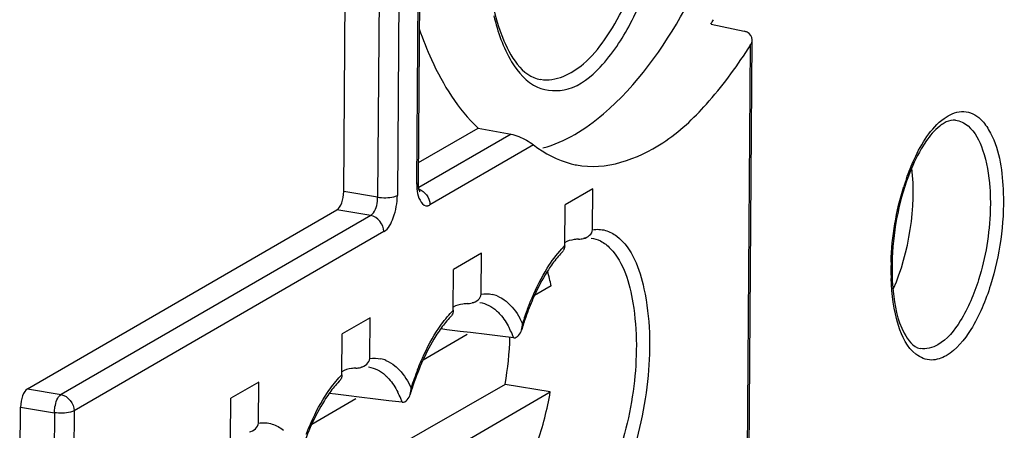
# Model space of a CAD drawing. Units: millimetres. Extents: x 0 to 420, y 0 to 297.
# Drawn here: x 174 to 178, y 137 to 138 of the extents above; entities that cross this region are included whole.
import ezdxf

# ---------------------------------------------------------------- set-up
doc = ezdxf.new("R2010")
doc.units = ezdxf.units.MM
doc.header["$LTSCALE"] = 23.1
doc.layers.get('0').update_dxf_attribs({"linetype": 'CONTINUOUS'})
doc.layers.add('RADIEN', color=7, linetype='CONTINUOUS')

msp = doc.modelspace()

# ---------------------------------------------------------------- linework, layer by layer
at = {"color": 7, "linetype": 'CONTINUOUS'}
for p, q in [((176.3285, 137.5151), (176.2165, 137.4503)), ((175.88, 137.2558), (175.7679, 137.1909)), ((176.1607, 137.1243), (176.0935, 137.0854)), ((175.4315, 136.9964), (175.3194, 136.9315)), ((175.8229, 136.929), (175.6449, 136.826)), ((175.975, 136.7283), (174.2517, 135.7407)), ((174.9829, 136.737), (174.8709, 136.6722)), ((176.1573, 136.6976), (175.975, 136.7283)), ((174.2365, 135.5868), (176.1573, 136.6976)), ((175.3744, 136.6696), (175.1964, 136.5666))]:
    msp.add_line(p, q, dxfattribs=at)
msp.add_arc((174.8364, 139.3382), 2.2848, 329.4635, 329.983, dxfattribs=at)
for centre, major_axis, start_param, end_param in [((177.4143, 137.3787), (0.0696, 0.4474), -2.136945, -0.993606), ((175.7262, 136.7954), (0.0917, 0.5893), -1.617787, -1.295579)]:
    msp.add_ellipse(centre, major_axis=major_axis, ratio=0.42986, start_param=start_param, end_param=end_param, dxfattribs=at)
for points, knots in [([(176.256, 137.7337), (176.2967, 137.7573), (176.4788, 137.8912), (176.6112, 138.0811), (176.6987, 138.2356)], [0, 0, 0, 0, 0.209601, 1, 1, 1, 1]), ([(175.6293, 138.158), (175.644, 138.1161), (175.7013, 137.9723), (175.7852, 137.835), (175.8664, 137.7594)], [0, 0, 0, 0, 0.285458, 1, 1, 1, 1])]:
    msp.add_open_spline(points, degree=3, knots=knots, dxfattribs=at)
for points in [[(176.1274, 137.6792), (176.1724, 137.6913), (176.2157, 137.7104), (176.256, 137.7337)], [(176.1607, 137.1243), (176.1567, 137.1442), (176.1519, 137.164), (176.146, 137.1834)], [(176.1038, 136.4919), (176.1274, 136.5587), (176.145, 136.6278), (176.1573, 136.6976)]]:
    msp.add_open_spline(points, degree=3, dxfattribs=at)
at = {"layer": 'RADIEN', "color": 9, "linetype": 'CONTINUOUS'}
for p, q in [((175.6197, 137.5338), (175.7156, 150.2628)), ((175.5576, 150.2101), (175.4617, 137.4811)), ((175.6372, 150.2175), (175.5413, 137.4885)), ((176.9481, 136.0236), (176.9637, 138.0939)), ((175.999, 137.7347), (175.6275, 137.5199)), ((176.0899, 137.6916), (175.6727, 137.4503)), ((175.4617, 137.4811), (175.3256, 137.5037)), ((175.4344, 137.4082), (175.2982, 137.4308)), ((175.4344, 137.4082), (174.1875, 136.6871)), ((175.4867, 137.3427), (174.2397, 136.6216)), ((175.8734, 137.0575), (175.8736, 137.0575)), ((175.4248, 136.7981), (175.4251, 136.7981)), ((174.0513, 136.7097), (174.1875, 136.6871)), ((174.024, 136.6368), (174.1601, 136.6142)), ((174.1601, 136.6142), (174.1551, 135.9413)), ((174.2397, 136.6216), (174.2327, 135.685))]:
    msp.add_line(p, q, dxfattribs=at)
at = {"layer": 'RADIEN', "color": 7, "linetype": 'CONTINUOUS'}
for p, q in [((175.6261, 137.5417), (175.7219, 150.2707)), ((175.3256, 137.5037), (175.4214, 150.2327)), ((176.8044, 138.1773), (176.9381, 138.1487)), ((176.9545, 136.0314), (176.9701, 138.1145)), ((175.6267, 137.6208), (175.8664, 137.7594)), ((175.8664, 137.7594), (175.999, 137.7347)), ((176.3273, 137.3505), (176.3285, 137.5151)), ((174.0513, 136.7097), (175.2982, 137.4308)), ((176.2152, 137.2857), (176.2165, 137.4503)), ((175.8788, 137.0911), (175.88, 137.2558)), ((175.7667, 137.0263), (175.7679, 137.1909)), ((175.4303, 136.8317), (175.4315, 136.9964)), ((175.3181, 136.7669), (175.3194, 136.9315)), ((175.741, 136.948), (175.7159, 136.951)), ((175.7947, 136.9415), (175.741, 136.948)), ((175.836, 136.9365), (175.7947, 136.9415)), ((175.9022, 136.9285), (175.836, 136.9365)), ((175.956, 136.922), (175.9022, 136.9285)), ((176.0098, 136.9155), (175.956, 136.922)), ((174.9817, 136.5723), (174.9829, 136.737)), ((175.2925, 136.6886), (175.2674, 136.6916)), ((175.3462, 136.6821), (175.2925, 136.6886)), ((175.3875, 136.6771), (175.3462, 136.6821)), ((175.4537, 136.6691), (175.3875, 136.6771)), ((174.0205, 136.1726), (174.024, 136.6368)), ((174.8697, 136.5076), (174.8709, 136.6722)), ((175.5074, 136.6626), (175.4537, 136.6691)), ((175.5613, 136.6561), (175.5074, 136.6626))]:
    msp.add_line(p, q, dxfattribs=at)
msp.add_lwpolyline([(175.6309, 137.5036), (175.6319, 137.5022), (175.6312, 137.5038), (175.6291, 137.5106), (175.627, 137.5228), (175.6261, 137.5397), (175.6261, 137.5417)], dxfattribs=at)
for centre, radius, start, end in [((175.1866, 139.2056), 2.0962, 327.4699, 327.9702), ((177.8002, 137.6813), 0.1133, 115.3331, 120.1086), ((176.3327, 137.9731), 0.3689, 255.6681, 259.0184), ((176.3132, 137.2205), 0.0972, 99.2712, 103.0665), ((177.0867, 136.6391), 1.0894, 156.5224, 160.7208), ((175.8646, 136.9612), 0.0971, 99.2401, 103.0385), ((177.2109, 136.5942), 1.2215, 160.6572, 161.9545), ((175.9454, 136.9746), 0.1, 343.8997, 359.491), ((177.2576, 136.579), 1.2705, 161.9531, 163.1676), ((175.4161, 136.7018), 0.0971, 99.2401, 103.0385), ((175.4969, 136.7152), 0.1, 343.8997, 359.491), ((176.809, 136.3196), 1.2705, 161.9531, 163.1676)]:
    msp.add_arc(centre, radius, start, end, dxfattribs=at)
at = {"layer": 'RADIEN', "color": 9, "linetype": 'CONTINUOUS'}
for centre, radius, start, end in [((178.5266, 137.2278), 0.9913, 160.7029, 162.6028), ((176.4864, 137.0134), 0.3843, 134.8809, 137.4207), ((178.5438, 137.1877), 1.0148, 178.1906, 181.928), ((175.898, 136.9717), 0.1211, 67.7509, 77.7461), ((176.0394, 136.7526), 0.3864, 134.8919, 137.5072), ((175.7162, 136.8146), 0.3656, 25.8021, 29.4115), ((177.2182, 136.5982), 1.2314, 159.3971, 162.2466), ((175.6553, 136.7816), 0.3788, 23.2606, 27.4642), ((175.6007, 136.7577), 0.4385, 21.096, 23.308), ((175.4494, 136.7123), 0.1211, 67.7509, 77.7461), ((175.5908, 136.4932), 0.3864, 134.8919, 137.5072), ((176.7526, 136.3446), 1.2134, 158.6104, 162.2606), ((175.2068, 136.5222), 0.3788, 23.2606, 27.4642), ((175.1521, 136.4983), 0.4385, 21.096, 23.308)]:
    msp.add_arc(centre, radius, start, end, dxfattribs=at)
at = {"layer": 'RADIEN', "color": 7, "linetype": 'CONTINUOUS'}
for centre, start_param, end_param in [((175.2987, 137.4882), -2.810874, -1.240382), ((174.0509, 136.6524), 0.330719, 1.901211)]:
    msp.add_ellipse(centre, major_axis=(0.0091, 0.0593), ratio=0.426955, start_param=start_param, end_param=end_param, dxfattribs=at)
at = {"layer": 'RADIEN', "color": 9, "linetype": 'CONTINUOUS'}
for points, knots in [([(175.93, 138.2105), (175.9454, 138.1463), (175.9819, 138.038), (176.0893, 137.9098), (176.2461, 137.9032), (176.3788, 138.0134), (176.4934, 138.1884), (176.5868, 138.4243), (176.6489, 138.6944), (176.6654, 138.8848), (176.6661, 138.9799)], [0, 0, 0, 0, 0.1189, 0.206089, 0.280424, 0.374558, 0.501665, 0.657164, 0.828471, 1, 1, 1, 1]), ([(176.1183, 137.9554), (176.1785, 137.9447), (176.2867, 137.9996), (176.3834, 138.1185), (176.4914, 138.3072), (176.5823, 138.5968), (176.6121, 138.8466), (176.6131, 138.975)], [0, 0, 0, 0, 0.150892, 0.256571, 0.383458, 0.682995, 1, 1, 1, 1]), ([(177.759, 137.8085), (177.7805, 137.8209), (177.8332, 137.8362), (177.8793, 137.8065), (177.8962, 137.7884)], [0, 0, 0, 0, 0.501043, 1, 1, 1, 1]), ([(177.591, 137.5554), (177.6004, 137.5825), (177.6363, 137.6709), (177.6887, 137.7586), (177.7434, 137.7983)], [0, 0, 0, 0, 0.298164, 1, 1, 1, 1]), ([(177.7434, 137.7983), (177.7459, 137.8001), (177.7511, 137.8037), (177.7564, 137.8069), (177.759, 137.8085)], [0, 0, 0, 0, 0.508354, 1, 1, 1, 1]), ([(177.7885, 137.7911), (177.8071, 137.789), (177.8603, 137.7613), (177.9096, 137.6592), (177.9238, 137.5712), (177.9273, 137.5195)], [0, 0, 0, 0, 0.173484, 0.519848, 1, 1, 1, 1]), ([(177.8962, 137.7884), (177.9097, 137.7739), (177.9653, 137.6868), (177.9784, 137.5806), (177.9812, 137.4985)], [0, 0, 0, 0, 0.194016, 1, 1, 1, 1]), ([(175.6197, 137.5338), (175.6196, 137.5212), (175.6194, 137.4908), (175.6429, 137.4421), (175.6638, 137.4467)], [0, 0, 0, 0, 0.370067, 1, 1, 1, 1]), ([(175.6197, 137.5338), (175.6215, 137.5348), (175.6244, 137.5368), (175.6261, 137.5402), (175.6261, 137.5417)], [0, 0, 0, 0, 0.580007, 1, 1, 1, 1]), ([(177.9273, 137.5195), (177.9294, 137.4894), (177.9311, 137.3645), (177.9102, 137.2392), (177.8819, 137.1489)], [0, 0, 0, 0, 0.241482, 1, 1, 1, 1]), ([(175.4344, 137.4082), (175.4386, 137.4105), (175.457, 137.4309), (175.4619, 137.4594), (175.4617, 137.4811)], [0, 0, 0, 0, 0.182497, 1, 1, 1, 1]), ([(175.4617, 137.4811), (175.4833, 137.4779), (175.511, 137.4779), (175.537, 137.486), (175.5413, 137.4885)], [0, 0, 0, 0, 0.812283, 1, 1, 1, 1]), ([(175.4867, 137.3427), (175.5062, 137.354), (175.5318, 137.4065), (175.5411, 137.458), (175.5413, 137.4885)], [0, 0, 0, 0, 0.424387, 1, 1, 1, 1]), ([(175.6638, 137.4467), (175.6653, 137.4471), (175.6684, 137.448), (175.6712, 137.4495), (175.6727, 137.4503)], [0, 0, 0, 0, 0.483385, 1, 1, 1, 1]), ([(175.671, 137.4652), (175.6715, 137.4628), (175.6724, 137.4578), (175.6727, 137.4528), (175.6727, 137.4503)], [0, 0, 0, 0, 0.50541, 1, 1, 1, 1]), ([(176.4252, 137.324), (176.4879, 137.2757), (176.5589, 137.0726), (176.5634, 136.7545), (176.4922, 136.4175), (176.3888, 136.2085), (176.3182, 136.1383)], [0, 0, 0, 0, 0.188164, 0.465363, 0.763266, 1, 1, 1, 1]), ([(176.3987, 137.2749), (176.4536, 137.2179), (176.5095, 137.0212), (176.5055, 136.7163), (176.4311, 136.4082), (176.3299, 136.2208), (176.2626, 136.1632)], [0, 0, 0, 0, 0.200604, 0.483033, 0.775492, 1, 1, 1, 1]), ([(176.0655, 137.0316), (176.0712, 137.0468), (176.0939, 137.1033), (176.1214, 137.158), (176.1451, 137.1959)], [0, 0, 0, 0, 0.26647, 1, 1, 1, 1]), ([(177.692, 136.8262), (177.6699, 136.8263), (177.6031, 136.8555), (177.5457, 136.9827), (177.5318, 137.0899), (177.5296, 137.1536)], [0, 0, 0, 0, 0.169083, 0.512499, 1, 1, 1, 1]), ([(177.8819, 137.1489), (177.8638, 137.0913), (177.824, 136.9948), (177.7558, 136.9093), (177.7176, 136.8872)], [0, 0, 0, 0, 0.577407, 1, 1, 1, 1]), ([(177.9302, 137.1279), (177.9106, 137.0654), (177.8674, 136.9606), (177.7933, 136.8676), (177.7518, 136.8436)], [0, 0, 0, 0, 0.577408, 1, 1, 1, 1]), ([(175.9408, 137.0246), (175.9433, 137.0223), (175.9483, 137.0176), (175.9531, 137.0125), (175.9554, 137.0099)], [0, 0, 0, 0, 0.49228, 1, 1, 1, 1]), ([(175.6227, 136.7872), (175.6289, 136.8029), (175.6531, 136.8608), (175.6827, 136.9166), (175.7084, 136.9547)], [0, 0, 0, 0, 0.268639, 1, 1, 1, 1]), ([(175.5311, 136.8029), (175.5376, 136.7977), (175.5645, 136.7723), (175.5844, 136.7401), (175.5969, 136.7143)], [0, 0, 0, 0, 0.224036, 1, 1, 1, 1]), ([(175.4923, 136.7652), (175.4948, 136.7629), (175.4998, 136.7582), (175.5045, 136.7531), (175.5069, 136.7505)], [0, 0, 0, 0, 0.49228, 1, 1, 1, 1]), ([(174.1601, 136.6142), (174.1603, 136.6219), (174.1636, 136.6472), (174.1716, 136.6775), (174.1875, 136.6871)], [0, 0, 0, 0, 0.294005, 1, 1, 1, 1]), ([(175.1742, 136.5278), (175.1804, 136.5435), (175.2046, 136.6014), (175.2342, 136.6572), (175.2599, 136.6953)], [0, 0, 0, 0, 0.268639, 1, 1, 1, 1]), ([(174.2397, 136.6216), (174.2354, 136.6191), (174.2094, 136.611), (174.1817, 136.611), (174.1601, 136.6142)], [0, 0, 0, 0, 0.187764, 1, 1, 1, 1])]:
    msp.add_open_spline(points, degree=3, knots=knots, dxfattribs=at)
at = {"layer": 'RADIEN', "color": 7, "linetype": 'CONTINUOUS'}
for points, knots in [([(175.901, 138.5402), (175.9005, 138.4636), (175.9097, 138.3203), (175.9547, 138.1167), (176.0428, 137.9677), (176.1181, 137.9544)], [0, 0, 0, 0, 0.353095, 0.647602, 1, 1, 1, 1]), ([(176.9504, 138.1445), (176.9485, 138.1454), (176.9445, 138.1471), (176.9403, 138.1483), (176.9381, 138.1487)], [0, 0, 0, 0, 0.489086, 1, 1, 1, 1]), ([(176.9637, 138.0939), (176.9657, 138.0971), (176.9689, 138.1037), (176.9701, 138.1111), (176.9701, 138.1146)], [0, 0, 0, 0, 0.515806, 1, 1, 1, 1]), ([(176.2624, 137.611), (176.3799, 137.5882), (176.5911, 137.6618), (176.8009, 137.8612), (176.9039, 138), (176.9539, 138.0784)], [0, 0, 0, 0, 0.411293, 0.680306, 1, 1, 1, 1]), ([(177.7433, 137.7794), (177.7371, 137.7758), (177.7085, 137.7557), (177.6858, 137.7283), (177.67, 137.7055)], [0, 0, 0, 0, 0.205165, 1, 1, 1, 1]), ([(175.999, 137.7347), (176.0096, 137.7327), (176.0417, 137.7217), (176.0718, 137.7055), (176.0899, 137.6916)], [0, 0, 0, 0, 0.322464, 1, 1, 1, 1]), ([(177.67, 137.7055), (177.6634, 137.6959), (177.6356, 137.6519), (177.6139, 137.6041), (177.5997, 137.5663)], [0, 0, 0, 0, 0.224392, 1, 1, 1, 1]), ([(177.5997, 137.5663), (177.5578, 137.4549), (177.5292, 137.2968), (177.5338, 137.14), (177.5377, 137.1027)], [0, 0, 0, 0, 0.760384, 1, 1, 1, 1]), ([(176.2712, 137.3125), (176.2654, 137.3121), (176.2462, 137.3101), (176.2264, 137.3054), (176.215, 137.298)], [0, 0, 0, 0, 0.297528, 1, 1, 1, 1]), ([(176.2712, 137.3125), (176.2745, 137.3127), (176.2812, 137.313), (176.2878, 137.3141), (176.2912, 137.3149)], [0, 0, 0, 0, 0.484321, 1, 1, 1, 1]), ([(176.2152, 137.2857), (176.2152, 137.2817), (176.2143, 137.2748), (176.2113, 137.2683), (176.2094, 137.2662)], [0, 0, 0, 0, 0.585134, 1, 1, 1, 1]), ([(176.1538, 137.1964), (176.1478, 137.1874), (176.1228, 137.1479), (176.1018, 137.106), (176.0875, 137.0731)], [0, 0, 0, 0, 0.231598, 1, 1, 1, 1]), ([(177.5377, 137.1027), (177.5436, 137.0449), (177.5578, 136.9606), (177.6177, 136.8783), (177.6468, 136.8727)], [0, 0, 0, 0, 0.661761, 1, 1, 1, 1]), ([(175.8228, 137.0531), (175.817, 137.0527), (175.7977, 137.0507), (175.7779, 137.0461), (175.7664, 137.0386)], [0, 0, 0, 0, 0.297473, 1, 1, 1, 1]), ([(175.8228, 137.0531), (175.826, 137.0533), (175.8327, 137.0537), (175.8394, 137.0547), (175.8427, 137.0556)], [0, 0, 0, 0, 0.484438, 1, 1, 1, 1]), ([(175.7667, 137.0263), (175.7666, 137.0222), (175.7657, 137.0153), (175.7627, 137.0089), (175.7608, 137.0067)], [0, 0, 0, 0, 0.584827, 1, 1, 1, 1]), ([(175.7052, 136.9369), (175.6992, 136.9279), (175.6742, 136.8884), (175.6533, 136.8465), (175.6389, 136.8136)], [0, 0, 0, 0, 0.231613, 1, 1, 1, 1]), ([(175.3742, 136.7937), (175.3775, 136.7939), (175.3842, 136.7943), (175.3908, 136.7953), (175.3942, 136.7962)], [0, 0, 0, 0, 0.484438, 1, 1, 1, 1]), ([(175.3181, 136.7669), (175.3181, 136.7629), (175.3172, 136.7559), (175.3141, 136.7495), (175.3123, 136.7473)], [0, 0, 0, 0, 0.584827, 1, 1, 1, 1]), ([(175.3742, 136.7937), (175.3685, 136.7933), (175.3492, 136.7913), (175.3294, 136.7867), (175.3179, 136.7792)], [0, 0, 0, 0, 0.297473, 1, 1, 1, 1]), ([(175.2567, 136.6775), (175.2507, 136.6685), (175.2257, 136.6291), (175.2047, 136.5871), (175.1904, 136.5543)], [0, 0, 0, 0, 0.231613, 1, 1, 1, 1])]:
    msp.add_open_spline(points, degree=3, knots=knots, dxfattribs=at)
for points in [[(176.9701, 138.1146), (176.9702, 138.1265), (176.9611, 138.1391), (176.9504, 138.1445)], [(177.7885, 137.7911), (177.7761, 137.7925), (177.763, 137.7891), (177.7517, 137.7838)], [(176.0899, 137.6916), (176.1346, 137.6571), (176.1867, 137.6297), (176.2414, 137.6157)], [(176.2912, 137.3149), (176.3075, 137.3192), (176.3272, 137.3336), (176.3273, 137.3505)], [(176.1889, 137.2427), (176.1763, 137.228), (176.1646, 137.2124), (176.1538, 137.1964)], [(176.2095, 137.2646), (176.2023, 137.2576), (176.1955, 137.2502), (176.1889, 137.2427)], [(175.8427, 137.0556), (175.8591, 137.0598), (175.8787, 137.0742), (175.8788, 137.0911)], [(175.7609, 137.0052), (175.7537, 136.9982), (175.7469, 136.9908), (175.7403, 136.9832)], [(175.7403, 136.9832), (175.7277, 136.9685), (175.716, 136.9529), (175.7052, 136.9369)], [(176.0098, 136.9155), (176.0245, 136.9137), (176.0373, 136.9326), (176.0415, 136.9469)], [(175.3942, 136.7962), (175.4105, 136.8004), (175.4301, 136.8149), (175.4303, 136.8317)], [(175.6389, 136.8136), (175.6246, 136.7808), (175.6121, 136.7472), (175.601, 136.7132)], [(175.2918, 136.7238), (175.2792, 136.7091), (175.2675, 136.6936), (175.2567, 136.6775)], [(175.3124, 136.7458), (175.3052, 136.7388), (175.2984, 136.7314), (175.2918, 136.7238)], [(175.5613, 136.6561), (175.576, 136.6543), (175.5888, 136.6732), (175.5929, 136.6875)], [(174.9456, 136.5368), (174.9619, 136.5411), (174.9816, 136.5555), (174.9817, 136.5723)], [(175.1904, 136.5543), (175.1761, 136.5214), (175.1636, 136.4878), (175.1525, 136.4538)]]:
    msp.add_open_spline(points, degree=3, dxfattribs=at)
at = {"layer": 'RADIEN', "color": 9, "linetype": 'CONTINUOUS'}
for points in [[(175.6204, 137.5157), (175.6439, 137.5117), (175.6656, 137.4884), (175.671, 137.4652)], [(177.5295, 137.2198), (177.5327, 137.3226), (177.5498, 137.426), (177.5806, 137.5242)], [(177.9812, 137.4985), (177.9855, 137.3739), (177.9675, 137.2469), (177.9302, 137.1279)], [(175.4867, 137.3427), (175.4869, 137.3706), (175.4619, 137.4034), (175.4344, 137.4082)], [(176.3273, 137.3505), (176.3443, 137.3532), (176.3623, 137.3523), (176.3789, 137.3477)], [(176.3219, 137.3169), (176.3349, 137.3151), (176.3477, 137.311), (176.3593, 137.305)], [(176.3789, 137.3477), (176.3956, 137.3431), (176.4114, 137.3346), (176.4252, 137.324)], [(176.1451, 137.1959), (176.1623, 137.2233), (176.1816, 137.2496), (176.2034, 137.2734)], [(176.3593, 137.305), (176.374, 137.2974), (176.3872, 137.2869), (176.3987, 137.2749)], [(175.8788, 137.0911), (175.8936, 137.0935), (175.9091, 137.0932), (175.9237, 137.09)], [(175.9438, 137.0838), (175.9567, 137.0785), (175.9688, 137.071), (175.9797, 137.0623)], [(175.8736, 137.0575), (175.8983, 137.0541), (175.9222, 137.0413), (175.9408, 137.0246)], [(175.9797, 137.0623), (176.0023, 137.0439), (176.0204, 137.0196), (176.0347, 136.9941)], [(175.7084, 136.9547), (175.7224, 136.9753), (175.7376, 136.9952), (175.7545, 137.0136)], [(175.9554, 137.0099), (175.9697, 136.9938), (175.9815, 136.9754), (175.9915, 136.9563)], [(177.7176, 136.8872), (177.6967, 136.8751), (177.6705, 136.8681), (177.6469, 136.8727)], [(175.4303, 136.8317), (175.4451, 136.8341), (175.4605, 136.8338), (175.4751, 136.8307)], [(177.7518, 136.8436), (177.7338, 136.8332), (177.7128, 136.8261), (177.692, 136.8262)], [(175.4251, 136.7981), (175.4498, 136.7947), (175.4737, 136.7819), (175.4923, 136.7652)], [(175.4953, 136.8244), (175.5082, 136.8191), (175.5203, 136.8116), (175.5311, 136.8029)], [(175.2599, 136.6953), (175.2739, 136.7159), (175.2891, 136.7358), (175.3059, 136.7542)], [(175.5069, 136.7505), (175.5212, 136.7344), (175.533, 136.716), (175.543, 136.6969)], [(174.1875, 136.6871), (174.215, 136.6823), (174.2399, 136.6495), (174.2397, 136.6216)], [(174.9817, 136.5723), (174.9999, 136.5752), (175.0193, 136.574), (175.0369, 136.5686)], [(175.0369, 136.5686), (175.0452, 136.566), (175.0533, 136.5625), (175.0609, 136.5582)], [(175.0609, 136.5582), (175.0685, 136.554), (175.0758, 136.549), (175.0826, 136.5435)]]:
    msp.add_open_spline(points, degree=3, dxfattribs=at)

doc.saveas('drawing.dxf')
